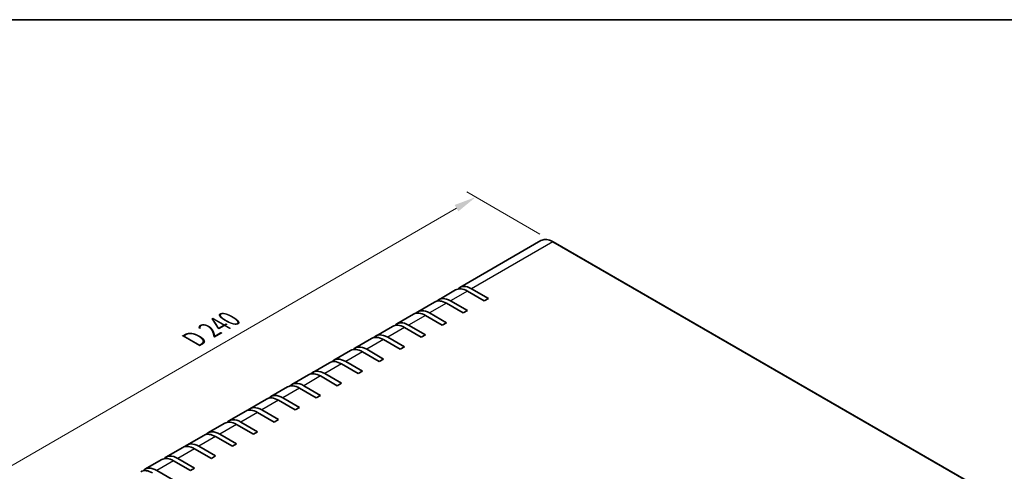
# Model space of a CAD drawing. Units: millimetres. Extents: x 43 to 4375, y 24 to 867.
# Drawn here: x 216 to 548, y 715 to 867 of the extents above; entities that cross this region are included whole.
import ezdxf

# ---------------------------------------------------------------- set-up
doc = ezdxf.new("R2010")
doc.units = ezdxf.units.MM
doc.header["$LTSCALE"] = 3
doc.layers.get('Defpoints').update_dxf_attribs({"lineweight": 25})
for name, color, linetype, lineweight in [('Border (ISO)', 7, 'Continuous', 35), ('Dimension (ISO)', 7, 'Continuous', 18), ('Visible (ISO)', 7, 'Continuous', 35), ('Visible Narrow (ISO)', 7, 'Continuous', 25)]:
    doc.layers.add(name, color=color, linetype=linetype, lineweight=lineweight)
doc.styles.add('Note Text (TK)', font='txt')
doc.dimstyles.new('Default - Method 1b (TK)', dxfattribs={"dimscale": 3, "dimtxt": 2.5, "dimasz": 2.5, "dimexe": 1, "dimexo": 1.5, "dimgap": 1, "dimtad": 1, "dimtoh": 1, "dimrnd": 1e-08, "dimdsep": 46, "dimtxsty": 'Note Text (TK)', "dimcen": 0.09, "dimdle": 5, "dimclrd": 100, "dimclre": 100, "dimclrt": 7, "dimadec": 1, "dimazin": 1, "dimtfac": 1, "dimtmove": 0, "dimatfit": 3, "dimfxl": 1, "dimtolj": 1, "dimlwd": -1, "dimlwe": -1, "dimarcsym": 0})

# ---------------------------------------------------------------- blocks, each defined once
blk = doc.blocks.new('図面枠 tk図枠')
at = {"layer": 'Border (ISO)'}
blk.add_line((14.5, 289), (405.5, 289), dxfattribs=at)
blk = doc.blocks.new('*D5')
at = {"layer": 'Defpoints', "color": 0}
for p in [(369.89, 807.25), (396.01, 792.17), (226.37, 694.06)]:
    blk.add_point(p, dxfattribs=at)
at = {"layer": 'Dimension (ISO)', "color": 100}
for p, q in [((391.51, 794.77), (366.89, 808.99)), ((206.74, 712.89), (363.39, 803.5)), ((221.87, 696.65), (197.24, 710.87))]:
    blk.add_line(p, q, dxfattribs=at)
for points in [[(362.77, 804.58), (364.02, 802.42), (369.89, 807.25)], [(206.11, 713.97), (207.36, 711.81), (200.24, 709.14)]]:
    blk.add_solid(points, dxfattribs=at)
at = {"layer": 'Dimension (ISO)', "color": 7, "insert": (273.43, 758.49), "char_height": 7.5, "attachment_point": 4, "rotation": 30.0439, "style": 'Note Text (TK)'}
blk.add_mtext('\\A1;{\\Q-29.956;\\W0.817;\\H0.816x; D 240}', dxfattribs=at)

msp = doc.modelspace()

# ---------------------------------------------------------------- linework, layer by layer
at = {"layer": 'Visible (ISO)'}
for p, q in [((391.8598, 792.5542), (364.4948, 776.755)), ((396.0098, 792.1729), (540.2596, 708.8902)), ((368.4948, 776.3588), (374.1516, 773.0928)), ((363.0805, 775.9385), (357.4237, 772.6725)), ((372.7374, 772.2763), (367.0805, 775.5423)), ((374.1516, 773.0928), (372.7374, 772.2763)), ((356.0095, 771.856), (350.3526, 768.5901)), ((365.6663, 768.1938), (360.0095, 771.4598)), ((361.4237, 772.2763), (367.0805, 769.0103)), ((348.9384, 767.7736), (343.2815, 764.5076)), ((358.5953, 764.1113), (352.9384, 767.3773)), ((354.3526, 768.1938), (360.0095, 764.9278)), ((367.0805, 769.0103), (365.6663, 768.1938)), ((341.8673, 763.6911), (336.2105, 760.4251)), ((351.5242, 760.0289), (345.8673, 763.2948)), ((347.2815, 764.1113), (352.9384, 760.8454)), ((360.0095, 764.9278), (358.5953, 764.1113)), ((334.7963, 759.6086), (329.1394, 756.3426)), ((340.2105, 760.0289), (345.8673, 756.7629)), ((352.9384, 760.8454), (351.5242, 760.0289)), ((344.4531, 755.9464), (338.7963, 759.2124)), ((345.8673, 756.7629), (344.4531, 755.9464)), ((327.7252, 755.5261), (322.0683, 752.2601)), ((337.3821, 751.8639), (331.7252, 755.1299)), ((333.1394, 755.9464), (338.7963, 752.6804)), ((320.6541, 751.4436), (314.9973, 748.1776)), ((330.311, 747.7814), (324.6541, 751.0474)), ((326.0683, 751.8639), (331.7252, 748.5979)), ((338.7963, 752.6804), (337.3821, 751.8639)), ((313.5831, 747.3611), (307.9262, 744.0952)), ((323.2399, 743.6989), (317.5831, 746.9649)), ((318.9973, 747.7814), (324.6541, 744.5154)), ((331.7252, 748.5979), (330.311, 747.7814)), ((306.512, 743.2787), (300.8551, 740.0127)), ((311.9262, 743.6989), (317.5831, 740.4329)), ((324.6541, 744.5154), (323.2399, 743.6989)), ((316.1688, 739.6164), (310.512, 742.8824)), ((317.5831, 740.4329), (316.1688, 739.6164)), ((299.4409, 739.1962), (293.7841, 735.9302)), ((309.0978, 735.534), (303.4409, 738.7999)), ((304.8551, 739.6164), (310.512, 736.3505)), ((292.3699, 735.1137), (286.713, 731.8477)), ((302.0267, 731.4515), (296.3699, 734.7175)), ((297.7841, 735.534), (303.4409, 732.268)), ((310.512, 736.3505), (309.0978, 735.534)), ((285.2988, 731.0312), (279.6419, 727.7652)), ((294.9556, 727.369), (289.2988, 730.635)), ((290.713, 731.4515), (296.3699, 728.1855)), ((303.4409, 732.268), (302.0267, 731.4515)), ((278.2277, 726.9487), (272.5709, 723.6827)), ((287.8846, 723.2865), (282.2277, 726.5525)), ((283.6419, 727.369), (289.2988, 724.103)), ((296.3699, 728.1855), (294.9556, 727.369)), ((276.5709, 723.2865), (282.2277, 720.0205)), ((289.2988, 724.103), (287.8846, 723.2865)), ((271.1567, 722.8662), (265.4998, 719.6003)), ((280.8135, 719.204), (275.1567, 722.47)), ((282.2277, 720.0205), (280.8135, 719.204)), ((264.0856, 718.7838), (258.4287, 715.5178)), ((273.7424, 715.1215), (268.0856, 718.3875)), ((269.4998, 719.204), (275.1567, 715.938)), ((262.4287, 715.1215), (268.0856, 711.8556)), ((275.1567, 715.938), (273.7424, 715.1215))]:
    msp.add_line(p, q, dxfattribs=at)
for centre, end_param in [((367.0805, 769.0103), 6.28318531), ((368.4948, 769.8268), 6.46089591), ((361.4237, 765.7443), 6.46089591), ((360.0095, 764.9278), 6.28318531), ((352.9384, 760.8454), 6.28318531), ((354.3526, 761.6619), 6.46089591), ((345.8673, 756.7629), 6.28318531), ((347.2815, 757.5794), 6.46089591), ((338.7963, 752.6804), 6.28318531), ((340.2105, 753.4969), 6.46089591), ((333.1394, 749.4144), 6.46089591), ((331.7252, 748.5979), 6.28318531), ((324.6541, 744.5154), 6.28318531), ((326.0683, 745.3319), 6.46089591), ((317.5831, 740.4329), 6.28318531), ((318.9973, 741.2494), 6.46089591), ((310.512, 736.3505), 6.28318531), ((311.9262, 737.167), 6.46089591), ((303.4409, 732.268), 6.28318531), ((304.8551, 733.0845), 6.46089591), ((297.7841, 729.002), 6.46089591), ((296.3699, 728.1855), 6.28318531), ((289.2988, 724.103), 6.28318531), ((290.713, 724.9195), 6.46089591), ((282.2277, 720.0205), 6.28318531), ((283.6419, 720.837), 6.46089591), ((275.1567, 715.938), 6.28318531), ((276.5709, 716.7545), 6.46089591), ((269.4998, 712.6721), 6.46089591), ((268.0856, 711.8556), 6.28318531), ((261.0145, 707.7731), 6.28318531), ((262.4287, 708.5896), 6.46089591)]:
    msp.add_ellipse(centre, major_axis=(-4, 6.9282), ratio=0.57735027, start_param=5.49778714, end_param=end_param, dxfattribs=at)
msp.add_open_spline([(391.8598, 792.5542), (392.0849, 792.6842), (392.3278, 792.7834), (392.8393, 792.9172), (393.1078, 792.9519), (393.6615, 792.958), (393.9467, 792.9294), (394.5267, 792.8122), (394.8216, 792.7234), (395.4147, 792.4895), (395.7129, 792.3443), (396.0098, 792.1729)], degree=3, knots=[3.926990817, 3.926990817, 3.926990817, 3.926990817, 4.08407045, 4.08407045, 4.241150082, 4.241150082, 4.398229715, 4.398229715, 4.555309348, 4.555309348, 4.71238898, 4.71238898, 4.71238898, 4.71238898], dxfattribs=at)
at = {"layer": 'Visible Narrow (ISO)'}
for p, q in [((395.8598, 792.158), (368.4948, 776.3588)), ((395.8598, 792.158), (540.1096, 708.8753)), ((367.0805, 775.5423), (361.4237, 772.2763)), ((360.0095, 771.4598), (354.3526, 768.1938)), ((352.9384, 767.3773), (347.2815, 764.1113)), ((345.8673, 763.2948), (340.2105, 760.0289)), ((338.7963, 759.2124), (333.1394, 755.9464)), ((331.7252, 755.1299), (326.0683, 751.8639)), ((324.6541, 751.0474), (318.9973, 747.7814)), ((317.5831, 746.9649), (311.9262, 743.6989)), ((310.512, 742.8824), (304.8551, 739.6164)), ((303.4409, 738.7999), (297.7841, 735.534)), ((296.3699, 734.7175), (290.713, 731.4515)), ((289.2988, 730.635), (283.6419, 727.369)), ((282.2277, 726.5525), (276.5709, 723.2865)), ((275.1567, 722.47), (269.4998, 719.204)), ((268.0856, 718.3875), (262.4287, 715.1215))]:
    msp.add_line(p, q, dxfattribs=at)
for centre, major_axis, start_param, end_param in [((395.8598, 785.626), (-4, 6.9282), 5.49778714, 6.28318531), ((395.8598, 791.9131), (0.15, 0.2598), 0, 0.78539816)]:
    msp.add_ellipse(centre, major_axis=major_axis, ratio=0.57735027, start_param=start_param, end_param=end_param, dxfattribs=at)

# ---------------------------------------------------------------- block references
at = {"xscale": 3, "yscale": 3, "zscale": 3}
msp.add_blockref('図面枠 tk図枠', (0, 0), dxfattribs=at)

# ---------------------------------------------------------------- dimensions: what is measured, and where the dimension line sits
at = {"layer": 'Dimension (ISO)', "color": 100}
dim = msp.add_linear_dim(base=(369.887, 807.2549), p1=(226.3663, 694.0559), p2=(396.0098, 792.1729), angle=210.043855, text='{\\Q-29.956;\\W0.817;\\H0.816x; D 240}', dimstyle='Default - Method 1b (TK)', override={"dimtoh": 0, "dimdec": 2, "dimlfac": 1.224204, "dimtp": 0, "dimtm": 0, "dimtdec": 2, "dimtofl": 0, "dimatfit": 1}, dxfattribs=at)
dim.commit()
dim.dimension.update_dxf_attribs({"geometry": '*D5', "text_midpoint": (285.0652, 758.1964), "dimtype": 160})

doc.saveas('drawing.dxf')
